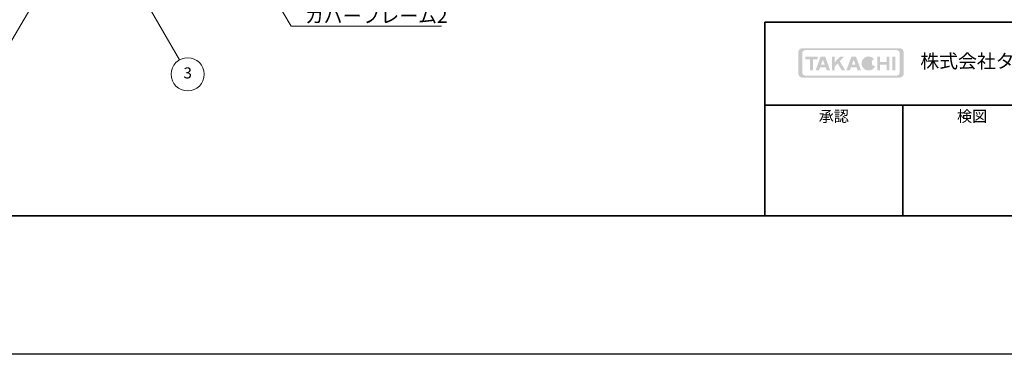
# Model space of a CAD drawing. Units: millimetres. Extents: x -50 to 7559, y -50 to 4998.
# Drawn here: x 151 to 507, y 3160 to 3281 of the extents above; entities that cross this region are included whole.
import ezdxf
from ezdxf.enums import TextEntityAlignment as Align

# ---------------------------------------------------------------- set-up
doc = ezdxf.new("R2010")
doc.units = ezdxf.units.MM
doc.header["$LTSCALE"] = 2
for name, color, linetype, lineweight in [('Border (ISO)', 7, 'Continuous', 35), ('Symbol (ISO)', 7, 'Continuous', 18), ('Title (ISO)', 7, 'Continuous', 35)]:
    doc.layers.add(name, color=color, linetype=linetype, lineweight=lineweight)
doc.layers.add('Hatch (ISO)', color=1, linetype='Continuous', lineweight=18, true_color=0xff0000)
doc.layers.add('Symbol (TK)', color=100, linetype='Continuous', lineweight=18, true_color=0x00ff3f)
doc.styles.add('Note Text (TK)', font='txt')
doc.styles.add('Note Text (TK2)', font='txt')
doc.dimstyles.new('Default - Method 1b (TK)$7', dxfattribs={"dimscale": 2, "dimtxt": 2.5, "dimasz": 2.5, "dimexe": 1, "dimexo": 1.5, "dimgap": 1, "dimtad": 1, "dimtoh": 1, "dimrnd": 1e-08, "dimdsep": 46, "dimtxsty": 'Note Text (TK)', "dimcen": 0.09, "dimdle": 5, "dimclrd": 256, "dimclre": 100, "dimclrt": 7, "dimadec": 1, "dimazin": 1, "dimtfac": 1, "dimtmove": 0, "dimatfit": 3, "dimfxl": 0, "dimtolj": 1, "dimlwd": -1, "dimlwe": -1, "dimarcsym": 0})

# ---------------------------------------------------------------- blocks, each defined once
blk = doc.blocks.new('図面枠 tk図枠')
at = {"layer": 'Border (ISO)'}
blk.add_line((14.5, 8), (405.5, 8), dxfattribs=at)
blk = doc.blocks.new('表題欄 tk表題欄')
at = {"layer": 'Hatch (ISO)'}
h = blk.add_hatch(color=256, dxfattribs=at)
edge = h.paths.add_edge_path(flags=0)
edge.add_arc((98.49, 235.66), 0.596, 270, 360)
edge.add_line((99.09, 235.66), (99.09, 239.07))
edge.add_arc((98.49, 239.07), 0.596, 0, 90)
edge.add_line((98.49, 239.67), (82.05, 239.67))
edge.add_arc((82.05, 239.07), 0.596, 90, 180)
edge.add_line((81.46, 239.07), (81.46, 235.66))
edge.add_arc((82.05, 235.66), 0.596, 180, 270)
edge.add_line((82.05, 235.06), (98.49, 235.06))
edge = h.paths.add_edge_path()
edge.add_line((80.76, 239.32), (80.76, 235.41))
edge.add_arc((81.46, 235.41), 0.702, 180, 270)
edge.add_line((81.46, 234.71), (99.09, 234.71))
edge.add_arc((99.09, 235.41), 0.702, 270, 360)
edge.add_line((99.79, 235.41), (99.79, 239.32))
edge.add_arc((99.09, 239.32), 0.702, 0, 90)
edge.add_line((99.09, 240.02), (81.46, 240.02))
edge.add_arc((81.46, 239.32), 0.702, 90, 180)
h = blk.add_hatch(color=256, dxfattribs=at)
edge = h.paths.add_edge_path()
edge.add_arc((93.44, 237.26), 1.27, 38.5505, 336.582)
edge.add_line((94.61, 236.76), (94.09, 236.98))
edge.add_ellipse((93.44, 237.26), major_axis=(0, -0.8), ratio=0.867347, start_angle=124.651, end_angle=429.4109, ccw=False)
edge.add_line((94.01, 237.72), (94.44, 238.06))
for points in [[(81.99, 238.51), (81.99, 238.02), (82.84, 238.02), (82.84, 236.02), (83.42, 236.02), (83.42, 238.02), (84.27, 238.02), (84.27, 238.51)], [(88.6, 236.02), (87.86, 237.25), (87.33, 236.69), (87.33, 236.02), (86.81, 236.02), (86.81, 238.51), (87.33, 238.51), (87.33, 237.46), (88.31, 238.51), (89.02, 238.51), (88.24, 237.66), (89.22, 236.02)], [(95.01, 238.51), (95.01, 236.02), (95.53, 236.02), (95.53, 237.02), (96.69, 237.02), (96.69, 236.02), (97.2, 236.02), (97.2, 238.51), (96.69, 238.51), (96.69, 237.51), (95.53, 237.51), (95.53, 238.51)], [(97.76, 238.51), (97.76, 236.02), (98.28, 236.02), (98.28, 238.51)]]:
    blk.add_hatch(color=256, dxfattribs=at).paths.add_polyline_path(points)
h = blk.add_hatch(color=256, dxfattribs=at)
h.paths.add_polyline_path([(85.51, 237.07), (84.87, 237.07), (85.19, 237.94)], flags=0)
h.paths.add_polyline_path([(85.7, 236.56), (84.68, 236.56), (84.48, 236.02), (83.87, 236.02), (84.78, 238.51), (85.6, 238.51), (86.51, 236.02), (85.89, 236.02)])
h = blk.add_hatch(color=256, dxfattribs=at)
h.paths.add_polyline_path([(90.44, 237.07), (91.08, 237.07), (90.76, 237.94)], flags=0)
h.paths.add_polyline_path([(90.06, 236.02), (90.25, 236.56), (91.27, 236.56), (91.47, 236.02), (92.08, 236.02), (91.17, 238.51), (90.35, 238.51), (89.44, 236.02)])
at = {"layer": 'Title (ISO)'}
for p, q in [((74.67, 244.72), (255.67, 244.72)), ((74.67, 209.72), (74.67, 244.72)), ((74.67, 229.72), (230.67, 229.72)), ((99.67, 229.72), (99.67, 209.72)), ((255.67, 209.72), (74.67, 209.72))]:
    blk.add_line(p, q, dxfattribs=at)
at = {"layer": 'Title (ISO)', "color": 7, "insert": (102.79, 237.36), "char_height": 2.5, "attachment_point": 4, "line_spacing_factor": 1.5, "style": 'Note Text (TK)'}
blk.add_mtext('株式会社タカチ電機工業', dxfattribs=at)
at = {"layer": 'Title (ISO)', "color": 1, "true_color": 0xff0000, "char_height": 2, "attachment_point": 5, "line_spacing_factor": 1.5, "style": 'Note Text (TK)'}
for s, insert in [('\\fＭＳ Ｐゴシック|b0|i0;\\H2.0000;承認', (87.17, 227.72)), ('\\fＭＳ Ｐゴシック|b0|i0;\\H2.0000;検図', (112.17, 227.72))]:
    blk.add_mtext(s, dxfattribs=dict(at, insert=insert))
at = {"layer": 'Title (ISO)', "color": 7, "style": 'Note Text (TK)'}
for tag, p in [('<品名>_001', (157.48, 235.82)), ('<ページ_No.>_001', (237.91, 213.97)), ('<総ページ数>_001', (246.76, 213.97)), ('作成日_001', (170.57, 211.94))]:
    blk.add_attdef(tag, p, '', height=2.5, dxfattribs=at)
blk.add_attdef('<尺度>', text='', height=2.5, dxfattribs=at).set_placement((243.17, 224.22), align=Align.MIDDLE_CENTER)

msp = doc.modelspace()

# ---------------------------------------------------------------- linework, layer by layer
at = {"color": 6}
msp.add_lwpolyline([(-50, 4103), (4235.5, 4103), (4235.5, 3160), (-50, 3160)], close=True, dxfattribs=at)
at = {"layer": 'Symbol (TK)', "color": 100, "true_color": 0x00ff40}
msp.add_line((196.1538, 3287.5637), (208.391, 3266.3683), dxfattribs=at)
at = {"layer": 'Symbol (TK)'}
msp.add_circle((211.391, 3261.1722), 6, dxfattribs=at)

# ---------------------------------------------------------------- block references
at = {"xscale": 2, "yscale": 2, "zscale": 2}
for name, p in [('図面枠 tk図枠', (-29, 3194)), ('表題欄 tk表題欄', (270.6698, 2790.5691))]:
    msp.add_blockref(name, p, dxfattribs=at)

# ---------------------------------------------------------------- texts
at = {"layer": 'Symbol (ISO)', "color": 7, "insert": (253.7764, 3284.7621), "char_height": 5, "width": 51.491227, "attachment_point": 1, "line_spacing_factor": 1.5, "style": 'Note Text (TK)'}
msp.add_mtext('{\\fＭＳ Ｐゴシック|b0|i0;カバーフレーム2}', dxfattribs=at)
at = {"layer": 'Symbol (TK)', "color": 7, "insert": (211.391, 3261.1605), "char_height": 4, "attachment_point": 5, "style": 'Note Text (TK2)'}
msp.add_mtext('3', dxfattribs=at)

# ---------------------------------------------------------------- leaders
at = {"layer": 'Symbol (ISO)', "color": 100, "true_color": 0x00ff40, "annotation_type": 0, "has_hookline": 1}
for points, hookline_direction, text_width in [([(228.4126, 3313.3665), (248.7764, 3278.5347), (253.7764, 3278.5347)], 0, 49.3182), ([(167.3881, 3307.2126), (147.7888, 3273.4583), (142.7888, 3273.4583)], 1, 16.5625)]:
    msp.add_leader(points, dimstyle='Default - Method 1b (TK)$7', override={"dimscale": 0, "dimtxt": 5, "dimasz": 5, "dimgap": 0, "dimtad": 1}, dxfattribs=dict(at, hookline_direction=hookline_direction, text_width=text_width))

doc.saveas('drawing.dxf')
